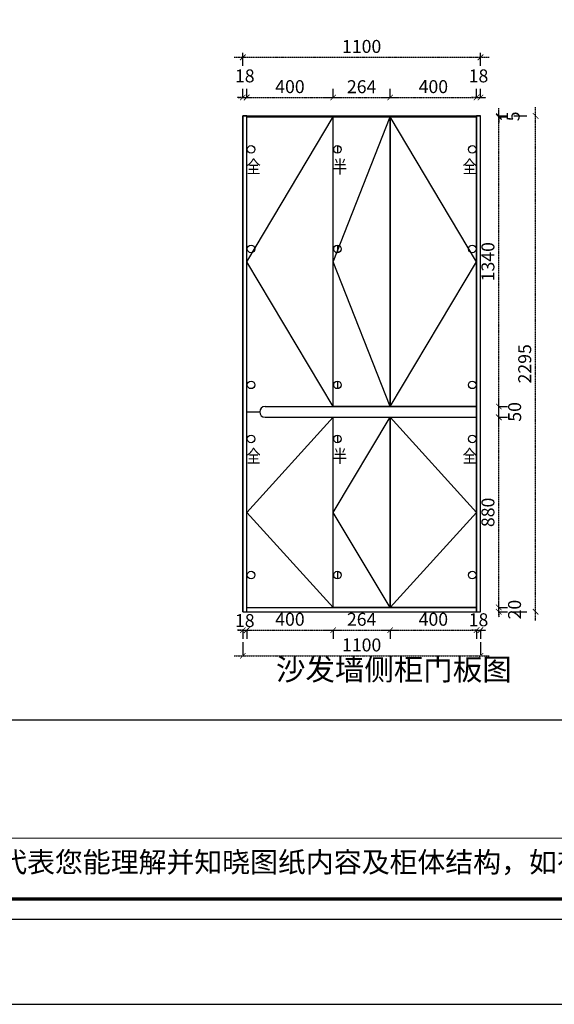
# Model space of a CAD drawing. Units: millimetres. Extents: x 527703 to 540676, y 854529 to 870308.
# Drawn here: x 532302 to 534777, y 854529 to 859086 of the extents above; entities that cross this region are included whole.
import ezdxf
from ezdxf.enums import TextEntityAlignment as Align

# ---------------------------------------------------------------- set-up
doc = ezdxf.new("R2010")
doc.units = ezdxf.units.MM
doc.header["$LTSCALE"] = 5
doc.linetypes.add('ACAD_ISO03W100', pattern=[30, 12, -18])
doc.linetypes.add('DASHED2', pattern=[0.375, 0.25, -0.125])
for name, color, linetype in [('08打印', 7, 'Continuous'), ('kmx', 251, 'Continuous'), ('内框图层', 1, 'Continuous'), ('铰链孔', 7, 'Continuous'), ('铰链提取', 7, 'Continuous'), ('门板图层', 7, 'Continuous'), ('门板框线', 7, 'Continuous')]:
    doc.layers.add(name, color=color, linetype=linetype)
doc.styles.add('DIM', font='simhei.ttf')
doc.styles.get("Standard").update_dxf_attribs({"font": 'simhei.ttf'})
doc.styles.add('仿宋', font='simhei.ttf', dxfattribs={"width": 0.75})
doc.dimstyles.new('MS6', dxfattribs={"dimscale": 20, "dimtxt": 3, "dimasz": 1.3, "dimexe": 2, "dimexo": 2, "dimgap": 1, "dimtad": 1, "dimdec": 0, "dimdsep": 46, "dimtxsty": 'DIM', "dimblk": 'ARCHTICK', "dimcen": 3, "dimdle": 2, "dimclrd": 251, "dimclre": 251, "dimclrt": 33, "dimadec": 0, "dimazin": 0, "dimtfac": 1, "dimtdec": 0, "dimtmove": 2, "dimatfit": 3, "dimldrblk": 'DOT', "dimfxl": 6, "dimfxlon": 1, "dimtvp": 1, "dimtolj": 1, "dimtzin": 0, "dimarcsym": 0})

# ---------------------------------------------------------------- blocks, each defined once
blk = doc.blocks.new('_ArchTick')
at = {"color": 0, "linetype": 'ByBlock', "const_width": 0.15}
blk.add_lwpolyline([(-0.5, -0.5), (0.5, 0.5)], dxfattribs=at)
blk = doc.blocks.new('*D3')
at = {"color": 251, "linetype": 'ACAD_ISO03W100', "lineweight": -2, "transparency": 16777216}
for p, q in [((533334.7, 856205.9), (533334.7, 856102)), ((534434.7, 856205.9), (534434.7, 856102))]:
    blk.add_line(p, q, dxfattribs=at)
at = {"color": 251, "linetype": 'DASHED2', "lineweight": -2, "transparency": 16777216}
blk.add_line((533294.7, 856142), (534474.7, 856142), dxfattribs=at)
at = {"layer": 'Defpoints', "color": 0, "transparency": 16777216}
for p in [(533334.7, 856345.9), (534434.7, 856345.9), (534434.7, 856142)]:
    blk.add_point(p, dxfattribs=at)
at = {"color": 251, "lineweight": -2, "transparency": 16777216, "xscale": 26, "yscale": 26, "zscale": 26, "rotation": 180}
blk.add_blockref('_ArchTick', (533334.7, 856142), dxfattribs=at)
at = {"color": 251, "lineweight": -2, "transparency": 16777216, "xscale": 26, "yscale": 26, "zscale": 26}
blk.add_blockref('_ArchTick', (534434.7, 856142), dxfattribs=at)
at = {"color": 33, "transparency": 16777216, "insert": (533884.7, 856192.3), "char_height": 60, "attachment_point": 5, "style": 'DIM'}
blk.add_mtext('\\A1;1100', dxfattribs=at)
blk = doc.blocks.new('_Dot')
at = {"color": 0, "linetype": 'ByBlock', "lineweight": -2}
blk.add_line((-0.5, 0), (-1, 0), dxfattribs=at)
at = {"color": 0, "linetype": 'ByBlock', "const_width": 0.5}
blk.add_lwpolyline([(-0.25, 0, 1), (0.25, 0, 1)], format="xyb", close=True, dxfattribs=at)
blk = doc.blocks.new('*D22')
at = {"color": 251, "linetype": 'DASHED2', "lineweight": -2, "transparency": 16777216}
for p, q in [((534416.7, 856260.9), (534390.7, 856260.9)), ((534416.7, 856260.9), (534434.7, 856260.9)), ((534434.7, 856260.9), (534460.7, 856260.9))]:
    blk.add_line(p, q, dxfattribs=at)
at = {"color": 251, "linetype": 'ACAD_ISO03W100', "lineweight": -2, "transparency": 16777216}
for p, q in [((534416.7, 856260.9), (534416.7, 856220.9)), ((534434.7, 856260.9), (534434.7, 856220.9))]:
    blk.add_line(p, q, dxfattribs=at)
at = {"layer": 'Defpoints', "color": 0, "transparency": 16777216}
for p in [(534416.7, 856345.9), (534434.7, 856345.9), (534434.7, 856260.9)]:
    blk.add_point(p, dxfattribs=at)
at = {"color": 251, "lineweight": -2, "transparency": 16777216, "xscale": 26, "yscale": 26, "zscale": 26}
blk.add_blockref('_ArchTick', (534416.7, 856260.9), dxfattribs=at)
at = {"color": 251, "lineweight": -2, "transparency": 16777216, "xscale": 26, "yscale": 26, "zscale": 26, "rotation": 180}
blk.add_blockref('_ArchTick', (534434.7, 856260.9), dxfattribs=at)
at = {"color": 33, "transparency": 16777216, "insert": (534425.7, 856308.8), "char_height": 60, "attachment_point": 5, "style": 'DIM'}
blk.add_mtext('\\A1;18', dxfattribs=at)
blk = doc.blocks.new('*D23')
at = {"color": 251, "linetype": 'DASHED2', "lineweight": -2, "transparency": 16777216}
for p, q in [((533334.7, 856260.9), (533308.7, 856260.9)), ((533334.7, 856260.9), (533352.7, 856260.9)), ((533352.7, 856260.9), (533378.7, 856260.9))]:
    blk.add_line(p, q, dxfattribs=at)
at = {"color": 251, "linetype": 'ACAD_ISO03W100', "lineweight": -2, "transparency": 16777216}
for p, q in [((533334.7, 856260.9), (533334.7, 856220.9)), ((533352.7, 856260.9), (533352.7, 856220.9))]:
    blk.add_line(p, q, dxfattribs=at)
at = {"layer": 'Defpoints', "color": 0, "transparency": 16777216}
for p in [(533334.7, 856345.9), (533352.7, 856345.9), (533352.7, 856260.9)]:
    blk.add_point(p, dxfattribs=at)
at = {"color": 251, "lineweight": -2, "transparency": 16777216, "xscale": 26, "yscale": 26, "zscale": 26}
blk.add_blockref('_ArchTick', (533334.7, 856260.9), dxfattribs=at)
at = {"color": 251, "lineweight": -2, "transparency": 16777216, "xscale": 26, "yscale": 26, "zscale": 26, "rotation": 180}
blk.add_blockref('_ArchTick', (533352.7, 856260.9), dxfattribs=at)
at = {"color": 33, "transparency": 16777216, "insert": (533343.7, 856305.1), "char_height": 60, "attachment_point": 5, "style": 'DIM'}
blk.add_mtext('\\A1;18', dxfattribs=at)
blk = doc.blocks.new('*D24')
at = {"color": 251, "linetype": 'DASHED2', "lineweight": -2, "transparency": 16777216}
blk.add_line((533976.7, 856260.9), (534456.7, 856260.9), dxfattribs=at)
at = {"color": 251, "linetype": 'ACAD_ISO03W100', "lineweight": -2, "transparency": 16777216}
for p, q in [((534016.7, 856260.9), (534016.7, 856220.9)), ((534416.7, 856260.9), (534416.7, 856220.9))]:
    blk.add_line(p, q, dxfattribs=at)
at = {"layer": 'Defpoints', "color": 0, "transparency": 16777216}
for p in [(534016.7, 856365.9), (534416.7, 856365.9), (534416.7, 856260.9)]:
    blk.add_point(p, dxfattribs=at)
at = {"color": 251, "lineweight": -2, "transparency": 16777216, "xscale": 26, "yscale": 26, "zscale": 26, "rotation": 180}
blk.add_blockref('_ArchTick', (534016.7, 856260.9), dxfattribs=at)
at = {"color": 251, "lineweight": -2, "transparency": 16777216, "xscale": 26, "yscale": 26, "zscale": 26}
blk.add_blockref('_ArchTick', (534416.7, 856260.9), dxfattribs=at)
at = {"color": 33, "transparency": 16777216, "insert": (534216.7, 856311.2), "char_height": 60, "attachment_point": 5, "style": 'DIM'}
blk.add_mtext('\\A1;400', dxfattribs=at)
blk = doc.blocks.new('*D25')
at = {"color": 251, "linetype": 'DASHED2', "lineweight": -2, "transparency": 16777216}
blk.add_line((533712.7, 856260.9), (534056.7, 856260.9), dxfattribs=at)
at = {"color": 251, "linetype": 'ACAD_ISO03W100', "lineweight": -2, "transparency": 16777216}
for p, q in [((533752.7, 856260.9), (533752.7, 856220.9)), ((534016.7, 856260.9), (534016.7, 856220.9))]:
    blk.add_line(p, q, dxfattribs=at)
at = {"layer": 'Defpoints', "color": 0, "transparency": 16777216}
for p in [(533752.7, 856365.9), (534016.7, 856365.9), (534016.7, 856260.9)]:
    blk.add_point(p, dxfattribs=at)
at = {"color": 251, "lineweight": -2, "transparency": 16777216, "xscale": 26, "yscale": 26, "zscale": 26, "rotation": 180}
blk.add_blockref('_ArchTick', (533752.7, 856260.9), dxfattribs=at)
at = {"color": 251, "lineweight": -2, "transparency": 16777216, "xscale": 26, "yscale": 26, "zscale": 26}
blk.add_blockref('_ArchTick', (534016.7, 856260.9), dxfattribs=at)
at = {"color": 33, "transparency": 16777216, "insert": (533884.7, 856310.9), "char_height": 60, "attachment_point": 5, "style": 'DIM'}
blk.add_mtext('\\A1;264', dxfattribs=at)
blk = doc.blocks.new('*D26')
at = {"color": 251, "linetype": 'DASHED2', "lineweight": -2, "transparency": 16777216}
blk.add_line((533312.7, 856260.9), (533792.7, 856260.9), dxfattribs=at)
at = {"color": 251, "linetype": 'ACAD_ISO03W100', "lineweight": -2, "transparency": 16777216}
for p, q in [((533352.7, 856260.9), (533352.7, 856220.9)), ((533752.7, 856260.9), (533752.7, 856220.9))]:
    blk.add_line(p, q, dxfattribs=at)
at = {"layer": 'Defpoints', "color": 0, "transparency": 16777216}
for p in [(533352.7, 856345.9), (533752.7, 856345.9), (533752.7, 856260.9)]:
    blk.add_point(p, dxfattribs=at)
at = {"color": 251, "lineweight": -2, "transparency": 16777216, "xscale": 26, "yscale": 26, "zscale": 26, "rotation": 180}
blk.add_blockref('_ArchTick', (533352.7, 856260.9), dxfattribs=at)
at = {"color": 251, "lineweight": -2, "transparency": 16777216, "xscale": 26, "yscale": 26, "zscale": 26}
blk.add_blockref('_ArchTick', (533752.7, 856260.9), dxfattribs=at)
at = {"color": 33, "transparency": 16777216, "insert": (533552.7, 856311.2), "char_height": 60, "attachment_point": 5, "style": 'DIM'}
blk.add_mtext('\\A1;400', dxfattribs=at)
blk = doc.blocks.new('*D27')
at = {"color": 251, "linetype": 'DASHED2', "lineweight": -2, "transparency": 16777216}
blk.add_line((534689.7, 856305.9), (534689.7, 858680.9), dxfattribs=at)
at = {"color": 251, "linetype": 'ACAD_ISO03W100', "lineweight": -2, "transparency": 16777216}
for p, q in [((534589.7, 858640.9), (534729.7, 858640.9)), ((534589.7, 856345.9), (534729.7, 856345.9))]:
    blk.add_line(p, q, dxfattribs=at)
at = {"layer": 'Defpoints', "color": 0, "transparency": 16777216}
for p in [(534434.7, 858640.9), (534689.7, 858640.9), (534434.7, 856345.9)]:
    blk.add_point(p, dxfattribs=at)
at = {"color": 251, "lineweight": -2, "transparency": 16777216, "xscale": 26, "yscale": 26, "zscale": 26}
for p, rotation in [((534689.7, 858640.9), 90), ((534689.7, 856345.9), 270)]:
    blk.add_blockref('_ArchTick', p, dxfattribs=dict(at, rotation=rotation))
at = {"color": 33, "transparency": 16777216, "insert": (534639.7, 857493.4), "char_height": 60, "attachment_point": 5, "rotation": 90, "style": 'DIM'}
blk.add_mtext('\\A1;2295', dxfattribs=at)
blk = doc.blocks.new('*D28')
at = {"color": 251, "linetype": 'DASHED2', "lineweight": -2, "transparency": 16777216}
for p, q in [((534519.7, 858640.9), (534519.7, 858666.9)), ((534519.7, 858635.9), (534519.7, 858640.9)), ((534519.7, 858635.9), (534519.7, 858609.9))]:
    blk.add_line(p, q, dxfattribs=at)
at = {"color": 251, "linetype": 'ACAD_ISO03W100', "lineweight": -2, "transparency": 16777216}
for p, q in [((534519.7, 858640.9), (534559.7, 858640.9)), ((534519.7, 858635.9), (534559.7, 858635.9))]:
    blk.add_line(p, q, dxfattribs=at)
at = {"layer": 'Defpoints', "color": 0, "transparency": 16777216}
for p in [(534434.7, 858640.9), (534434.7, 858635.9), (534519.7, 858640.9)]:
    blk.add_point(p, dxfattribs=at)
at = {"color": 251, "lineweight": -2, "transparency": 16777216, "xscale": 26, "yscale": 26, "zscale": 26}
for p, rotation in [((534519.7, 858640.9), 270), ((534519.7, 858635.9), 90)]:
    blk.add_blockref('_ArchTick', p, dxfattribs=dict(at, rotation=rotation))
at = {"color": 33, "transparency": 16777216, "insert": (534586.1, 858638.4), "char_height": 60, "attachment_point": 5, "rotation": 90, "style": 'DIM'}
blk.add_mtext('\\A1;5', dxfattribs=at)
blk = doc.blocks.new('*D29')
at = {"color": 251, "linetype": 'DASHED2', "lineweight": -2, "transparency": 16777216}
blk.add_line((534519.7, 857255.9), (534519.7, 858675.9), dxfattribs=at)
at = {"color": 251, "linetype": 'ACAD_ISO03W100', "lineweight": -2, "transparency": 16777216}
for p, q in [((534519.7, 858635.9), (534559.7, 858635.9)), ((534519.7, 857295.9), (534559.7, 857295.9))]:
    blk.add_line(p, q, dxfattribs=at)
at = {"layer": 'Defpoints', "color": 0, "transparency": 16777216}
for p in [(534416.7, 858635.9), (534519.7, 858635.9), (534416.7, 857295.9)]:
    blk.add_point(p, dxfattribs=at)
at = {"color": 251, "lineweight": -2, "transparency": 16777216, "xscale": 26, "yscale": 26, "zscale": 26}
for p, rotation in [((534519.7, 858635.9), 90), ((534519.7, 857295.9), 270)]:
    blk.add_blockref('_ArchTick', p, dxfattribs=dict(at, rotation=rotation))
at = {"color": 33, "transparency": 16777216, "insert": (534469.3, 857965.9), "char_height": 60, "attachment_point": 5, "rotation": 90, "style": 'DIM'}
blk.add_mtext('\\A1;1340', dxfattribs=at)
blk = doc.blocks.new('*D30')
at = {"color": 251, "linetype": 'DASHED2', "lineweight": -2, "transparency": 16777216}
blk.add_line((534519.7, 857205.9), (534519.7, 857335.9), dxfattribs=at)
at = {"color": 251, "linetype": 'ACAD_ISO03W100', "lineweight": -2, "transparency": 16777216}
for p, q in [((534519.7, 857295.9), (534559.7, 857295.9)), ((534519.7, 857245.9), (534559.7, 857245.9))]:
    blk.add_line(p, q, dxfattribs=at)
at = {"layer": 'Defpoints', "color": 0, "transparency": 16777216}
for p in [(534416.7, 857295.9), (534519.7, 857295.9), (534416.7, 857245.9)]:
    blk.add_point(p, dxfattribs=at)
at = {"color": 251, "lineweight": -2, "transparency": 16777216, "xscale": 26, "yscale": 26, "zscale": 26}
for p, rotation in [((534519.7, 857295.9), 90), ((534519.7, 857245.9), 270)]:
    blk.add_blockref('_ArchTick', p, dxfattribs=dict(at, rotation=rotation))
at = {"color": 33, "transparency": 16777216, "insert": (534593, 857270.9), "char_height": 60, "attachment_point": 5, "rotation": 90, "style": 'DIM'}
blk.add_mtext('\\A1;50', dxfattribs=at)
blk = doc.blocks.new('*D31')
at = {"color": 251, "linetype": 'DASHED2', "lineweight": -2, "transparency": 16777216}
blk.add_line((534519.7, 856325.9), (534519.7, 857285.9), dxfattribs=at)
at = {"color": 251, "linetype": 'ACAD_ISO03W100', "lineweight": -2, "transparency": 16777216}
for p, q in [((534519.7, 857245.9), (534559.7, 857245.9)), ((534519.7, 856365.9), (534559.7, 856365.9))]:
    blk.add_line(p, q, dxfattribs=at)
at = {"layer": 'Defpoints', "color": 0, "transparency": 16777216}
for p in [(534416.7, 857245.9), (534519.7, 857245.9), (534416.7, 856365.9)]:
    blk.add_point(p, dxfattribs=at)
at = {"color": 251, "lineweight": -2, "transparency": 16777216, "xscale": 26, "yscale": 26, "zscale": 26}
for p, rotation in [((534519.7, 857245.9), 90), ((534519.7, 856365.9), 270)]:
    blk.add_blockref('_ArchTick', p, dxfattribs=dict(at, rotation=rotation))
at = {"color": 33, "transparency": 16777216, "insert": (534469.3, 856805.9), "char_height": 60, "attachment_point": 5, "rotation": 90, "style": 'DIM'}
blk.add_mtext('\\A1;880', dxfattribs=at)
blk = doc.blocks.new('*D32')
at = {"color": 251, "linetype": 'DASHED2', "lineweight": -2, "transparency": 16777216}
for p, q in [((534519.7, 856365.9), (534519.7, 856391.9)), ((534519.7, 856345.9), (534519.7, 856365.9)), ((534519.7, 856345.9), (534519.7, 856319.9))]:
    blk.add_line(p, q, dxfattribs=at)
at = {"color": 251, "linetype": 'ACAD_ISO03W100', "lineweight": -2, "transparency": 16777216}
for p, q in [((534519.7, 856365.9), (534559.7, 856365.9)), ((534519.7, 856345.9), (534559.7, 856345.9))]:
    blk.add_line(p, q, dxfattribs=at)
at = {"layer": 'Defpoints', "color": 0, "transparency": 16777216}
for p in [(534416.7, 856365.9), (534416.7, 856345.9), (534519.7, 856365.9)]:
    blk.add_point(p, dxfattribs=at)
at = {"color": 251, "lineweight": -2, "transparency": 16777216, "xscale": 26, "yscale": 26, "zscale": 26}
for p, rotation in [((534519.7, 856365.9), 270), ((534519.7, 856345.9), 90)]:
    blk.add_blockref('_ArchTick', p, dxfattribs=dict(at, rotation=rotation))
at = {"color": 33, "transparency": 16777216, "insert": (534592.5, 856355.9), "char_height": 60, "attachment_point": 5, "rotation": 90, "style": 'DIM'}
blk.add_mtext('\\A1;20', dxfattribs=at)
blk = doc.blocks.new('*D33')
at = {"color": 251, "linetype": 'ACAD_ISO03W100', "lineweight": -2, "transparency": 16777216}
for p, q in [((533352.7, 858725.9), (533352.7, 858765.9)), ((533752.7, 858725.9), (533752.7, 858765.9))]:
    blk.add_line(p, q, dxfattribs=at)
at = {"color": 251, "linetype": 'DASHED2', "lineweight": -2, "transparency": 16777216}
blk.add_line((533312.7, 858725.9), (533792.7, 858725.9), dxfattribs=at)
at = {"layer": 'Defpoints', "color": 0, "transparency": 16777216}
for p in [(533752.7, 858725.9), (533352.7, 858640.9), (533752.7, 858640.9)]:
    blk.add_point(p, dxfattribs=at)
at = {"color": 251, "lineweight": -2, "transparency": 16777216, "xscale": 26, "yscale": 26, "zscale": 26, "rotation": 180}
blk.add_blockref('_ArchTick', (533352.7, 858725.9), dxfattribs=at)
at = {"color": 251, "lineweight": -2, "transparency": 16777216, "xscale": 26, "yscale": 26, "zscale": 26}
blk.add_blockref('_ArchTick', (533752.7, 858725.9), dxfattribs=at)
at = {"color": 33, "transparency": 16777216, "insert": (533552.7, 858776.2), "char_height": 60, "attachment_point": 5, "style": 'DIM'}
blk.add_mtext('\\A1;400', dxfattribs=at)
blk = doc.blocks.new('*D34')
at = {"color": 251, "linetype": 'ACAD_ISO03W100', "lineweight": -2, "transparency": 16777216}
for p, q in [((533752.7, 858725.9), (533752.7, 858765.9)), ((534016.7, 858725.9), (534016.7, 858765.9))]:
    blk.add_line(p, q, dxfattribs=at)
at = {"color": 251, "linetype": 'DASHED2', "lineweight": -2, "transparency": 16777216}
blk.add_line((533712.7, 858725.9), (534056.7, 858725.9), dxfattribs=at)
at = {"layer": 'Defpoints', "color": 0, "transparency": 16777216}
for p in [(534016.7, 858725.9), (533752.7, 858635.9), (534016.7, 858635.9)]:
    blk.add_point(p, dxfattribs=at)
at = {"color": 251, "lineweight": -2, "transparency": 16777216, "xscale": 26, "yscale": 26, "zscale": 26, "rotation": 180}
blk.add_blockref('_ArchTick', (533752.7, 858725.9), dxfattribs=at)
at = {"color": 251, "lineweight": -2, "transparency": 16777216, "xscale": 26, "yscale": 26, "zscale": 26}
blk.add_blockref('_ArchTick', (534016.7, 858725.9), dxfattribs=at)
at = {"color": 33, "transparency": 16777216, "insert": (533884.7, 858775.9), "char_height": 60, "attachment_point": 5, "style": 'DIM'}
blk.add_mtext('\\A1;264', dxfattribs=at)
blk = doc.blocks.new('*D35')
at = {"color": 251, "linetype": 'ACAD_ISO03W100', "lineweight": -2, "transparency": 16777216}
for p, q in [((534016.7, 858725.9), (534016.7, 858765.9)), ((534416.7, 858725.9), (534416.7, 858765.9))]:
    blk.add_line(p, q, dxfattribs=at)
at = {"color": 251, "linetype": 'DASHED2', "lineweight": -2, "transparency": 16777216}
blk.add_line((533976.7, 858725.9), (534456.7, 858725.9), dxfattribs=at)
at = {"layer": 'Defpoints', "color": 0, "transparency": 16777216}
for p in [(534416.7, 858725.9), (534016.7, 858635.9), (534416.7, 858635.9)]:
    blk.add_point(p, dxfattribs=at)
at = {"color": 251, "lineweight": -2, "transparency": 16777216, "xscale": 26, "yscale": 26, "zscale": 26, "rotation": 180}
blk.add_blockref('_ArchTick', (534016.7, 858725.9), dxfattribs=at)
at = {"color": 251, "lineweight": -2, "transparency": 16777216, "xscale": 26, "yscale": 26, "zscale": 26}
blk.add_blockref('_ArchTick', (534416.7, 858725.9), dxfattribs=at)
at = {"color": 33, "transparency": 16777216, "insert": (534216.7, 858776.2), "char_height": 60, "attachment_point": 5, "style": 'DIM'}
blk.add_mtext('\\A1;400', dxfattribs=at)
blk = doc.blocks.new('*D36')
at = {"color": 251, "linetype": 'ACAD_ISO03W100', "lineweight": -2, "transparency": 16777216}
for p, q in [((533334.7, 858725.9), (533334.7, 858765.9)), ((533352.7, 858725.9), (533352.7, 858765.9))]:
    blk.add_line(p, q, dxfattribs=at)
at = {"color": 251, "linetype": 'DASHED2', "lineweight": -2, "transparency": 16777216}
for p, q in [((533334.7, 858725.9), (533308.7, 858725.9)), ((533334.7, 858725.9), (533352.7, 858725.9)), ((533352.7, 858725.9), (533378.7, 858725.9))]:
    blk.add_line(p, q, dxfattribs=at)
at = {"layer": 'Defpoints', "color": 0, "transparency": 16777216}
for p in [(533352.7, 858725.9), (533334.7, 858640.9), (533352.7, 858640.9)]:
    blk.add_point(p, dxfattribs=at)
at = {"color": 251, "lineweight": -2, "transparency": 16777216, "xscale": 26, "yscale": 26, "zscale": 26}
blk.add_blockref('_ArchTick', (533334.7, 858725.9), dxfattribs=at)
at = {"color": 251, "lineweight": -2, "transparency": 16777216, "xscale": 26, "yscale": 26, "zscale": 26, "rotation": 180}
blk.add_blockref('_ArchTick', (533352.7, 858725.9), dxfattribs=at)
at = {"color": 33, "transparency": 16777216, "insert": (533343.7, 858825.9), "char_height": 60, "attachment_point": 5, "style": 'DIM'}
blk.add_mtext('\\A1;18', dxfattribs=at)
blk = doc.blocks.new('*D37')
at = {"color": 251, "linetype": 'ACAD_ISO03W100', "lineweight": -2, "transparency": 16777216}
for p, q in [((534416.7, 858725.9), (534416.7, 858765.9)), ((534434.7, 858725.9), (534434.7, 858765.9))]:
    blk.add_line(p, q, dxfattribs=at)
at = {"color": 251, "linetype": 'DASHED2', "lineweight": -2, "transparency": 16777216}
for p, q in [((534416.7, 858725.9), (534390.7, 858725.9)), ((534416.7, 858725.9), (534434.7, 858725.9)), ((534434.7, 858725.9), (534460.7, 858725.9))]:
    blk.add_line(p, q, dxfattribs=at)
at = {"layer": 'Defpoints', "color": 0, "transparency": 16777216}
for p in [(534434.7, 858725.9), (534416.7, 858640.9), (534434.7, 858640.9)]:
    blk.add_point(p, dxfattribs=at)
at = {"color": 251, "lineweight": -2, "transparency": 16777216, "xscale": 26, "yscale": 26, "zscale": 26}
blk.add_blockref('_ArchTick', (534416.7, 858725.9), dxfattribs=at)
at = {"color": 251, "lineweight": -2, "transparency": 16777216, "xscale": 26, "yscale": 26, "zscale": 26, "rotation": 180}
blk.add_blockref('_ArchTick', (534434.7, 858725.9), dxfattribs=at)
at = {"color": 33, "transparency": 16777216, "insert": (534425.7, 858825.9), "char_height": 60, "attachment_point": 5, "style": 'DIM'}
blk.add_mtext('\\A1;18', dxfattribs=at)
blk = doc.blocks.new('*D38')
at = {"color": 251, "linetype": 'ACAD_ISO03W100', "lineweight": -2, "transparency": 16777216}
for p, q in [((533334.7, 858871.9), (533334.7, 858951.9)), ((534434.7, 858871.9), (534434.7, 858951.9))]:
    blk.add_line(p, q, dxfattribs=at)
at = {"color": 251, "linetype": 'DASHED2', "lineweight": -2, "transparency": 16777216}
blk.add_line((533294.7, 858911.9), (534474.7, 858911.9), dxfattribs=at)
at = {"layer": 'Defpoints', "color": 0, "transparency": 16777216}
for p in [(534434.7, 858911.9), (533334.7, 858640.9), (534434.7, 858635.9)]:
    blk.add_point(p, dxfattribs=at)
at = {"color": 251, "lineweight": -2, "transparency": 16777216, "xscale": 26, "yscale": 26, "zscale": 26, "rotation": 180}
blk.add_blockref('_ArchTick', (533334.7, 858911.9), dxfattribs=at)
at = {"color": 251, "lineweight": -2, "transparency": 16777216, "xscale": 26, "yscale": 26, "zscale": 26}
blk.add_blockref('_ArchTick', (534434.7, 858911.9), dxfattribs=at)
at = {"color": 33, "transparency": 16777216, "insert": (533884.7, 858962.3), "char_height": 60, "attachment_point": 5, "style": 'DIM'}
blk.add_mtext('\\A1;1100', dxfattribs=at)
blk = doc.blocks.new('*U48', base_point=(530156.4, 857402.6))
at = {"layer": '门板图层', "color": 7, "linetype": 'Continuous', "lineweight": 15}
blk.add_lwpolyline([(529956.4, 858072.6), (530356.4, 858072.6), (530356.4, 856732.6), (529956.4, 856732.6)], close=True, dxfattribs=at)
blk = doc.blocks.new('*U49', base_point=(530156.4, 856242.6))
at = {"layer": '门板图层', "color": 7, "linetype": 'Continuous', "lineweight": 15}
blk.add_lwpolyline([(529956.4, 856682.6), (530356.4, 856682.6), (530356.4, 855802.6), (529956.4, 855802.6)], close=True, dxfattribs=at)
blk = doc.blocks.new('*U50', base_point=(529824.4, 857402.6))
at = {"layer": '门板图层', "color": 7, "linetype": 'Continuous', "lineweight": 15}
blk.add_lwpolyline([(529692.4, 858072.6), (529956.4, 858072.6), (529956.4, 856732.6), (529692.4, 856732.6)], close=True, dxfattribs=at)
blk = doc.blocks.new('*U51', base_point=(529824.4, 856242.6))
at = {"layer": '门板图层', "color": 7, "linetype": 'Continuous', "lineweight": 15}
blk.add_lwpolyline([(529692.4, 856682.6), (529956.4, 856682.6), (529956.4, 855802.6), (529692.4, 855802.6)], close=True, dxfattribs=at)
blk = doc.blocks.new('全盖铰链60F36', base_point=(529312.4, 856582.6))
at = {"layer": '铰链孔', "color": 1}
blk.add_circle((529312.4, 856582.6), 17.5, dxfattribs=at)
blk = doc.blocks.new('全盖铰链60F3D', base_point=(529312.4, 855902.6))
at = {"layer": '铰链孔', "color": 1}
blk.add_circle((529312.4, 855902.6), 17.5, dxfattribs=at)
blk = doc.blocks.new('全盖铰链60F44', base_point=(529312.4, 857972.6))
at = {"layer": '铰链孔', "color": 1}
blk.add_circle((529312.4, 857972.6), 17.5, dxfattribs=at)
blk = doc.blocks.new('全盖铰链60F4B', base_point=(529312.4, 856832.6))
at = {"layer": '铰链孔', "color": 1}
blk.add_circle((529312.4, 856832.6), 17.5, dxfattribs=at)
blk = doc.blocks.new('全盖铰链60F52', base_point=(529312.4, 857402.6))
at = {"layer": '铰链孔', "color": 1}
blk.add_circle((529312.4, 857402.6), 17.5, dxfattribs=at)
blk = doc.blocks.new('半盖铰链60F59', base_point=(529712.4, 856582.6))
at = {"layer": '铰链孔', "color": 3}
blk.add_line((529712.4, 856600.1), (529712.4, 856565.1), dxfattribs=at)
blk.add_circle((529712.4, 856582.6), 17.5, dxfattribs=at)
blk = doc.blocks.new('半盖铰链60F62', base_point=(529712.4, 855902.6))
at = {"layer": '铰链孔', "color": 3}
blk.add_line((529712.4, 855920.1), (529712.4, 855885.1), dxfattribs=at)
blk.add_circle((529712.4, 855902.6), 17.5, dxfattribs=at)
blk = doc.blocks.new('半盖铰链60F6B', base_point=(529712.4, 857972.6))
at = {"layer": '铰链孔', "color": 3}
blk.add_line((529712.4, 857990.1), (529712.4, 857955.1), dxfattribs=at)
blk.add_circle((529712.4, 857972.6), 17.5, dxfattribs=at)
blk = doc.blocks.new('半盖铰链60F74', base_point=(529712.4, 856832.6))
at = {"layer": '铰链孔', "color": 3}
blk.add_line((529712.4, 856850.1), (529712.4, 856815.1), dxfattribs=at)
blk.add_circle((529712.4, 856832.6), 17.5, dxfattribs=at)
blk = doc.blocks.new('半盖铰链60F7D', base_point=(529712.4, 857402.6))
at = {"layer": '铰链孔', "color": 3}
blk.add_line((529712.4, 857420.1), (529712.4, 857385.1), dxfattribs=at)
blk.add_circle((529712.4, 857402.6), 17.5, dxfattribs=at)
blk = doc.blocks.new('全盖铰链60F86', base_point=(530336.4, 856582.6))
at = {"layer": '铰链孔', "color": 1}
blk.add_circle((530336.4, 856582.6), 17.5, dxfattribs=at)
blk = doc.blocks.new('全盖铰链60F8D', base_point=(530336.4, 855902.6))
at = {"layer": '铰链孔', "color": 1}
blk.add_circle((530336.4, 855902.6), 17.5, dxfattribs=at)
blk = doc.blocks.new('全盖铰链60F94', base_point=(530336.4, 857972.6))
at = {"layer": '铰链孔', "color": 1}
blk.add_circle((530336.4, 857972.6), 17.5, dxfattribs=at)
blk = doc.blocks.new('全盖铰链60F9B', base_point=(530336.4, 856832.6))
at = {"layer": '铰链孔', "color": 1}
blk.add_circle((530336.4, 856832.6), 17.5, dxfattribs=at)
blk = doc.blocks.new('全盖铰链60FA2', base_point=(530336.4, 857402.6))
at = {"layer": '铰链孔', "color": 1}
blk.add_circle((530336.4, 857402.6), 17.5, dxfattribs=at)

msp = doc.modelspace()

# ---------------------------------------------------------------- linework, layer by layer
for p, q in [((533334.7, 858640.9), (534434.7, 858640.9)), ((533334.7, 856345.9), (533334.7, 858640.9)), ((533352.7, 856345.9), (533352.7, 858640.9)), ((533352.7, 858635.9), (534416.7, 858635.9)), ((533752.7, 857295.9), (533752.7, 858635.9)), ((534016.7, 857295.9), (534016.7, 858635.9)), ((534416.7, 856345.9), (534416.7, 858640.9)), ((534434.7, 856345.9), (534434.7, 858640.9)), ((533352.7, 857270.9), (533412.7, 857270.9)), ((533437.7, 857295.9), (534416.7, 857295.9)), ((533437.7, 857245.9), (534416.7, 857245.9)), ((533752.7, 856365.9), (533752.7, 857245.9)), ((534016.7, 856365.9), (534016.7, 857245.9)), ((533334.7, 856345.9), (534434.7, 856345.9)), ((533352.7, 856365.9), (534416.7, 856365.9))]:
    msp.add_line(p, q)
at = {"color": 0, "lineweight": 9}
for p, q in [((538160.8, 855844.5), (531450.2, 855844.5)), ((538710.8, 855298), (529677.1, 855298)), ((538710.8, 855016.3), (529677.1, 855016.3)), ((538806.2, 854921), (529581.6, 854921))]:
    msp.add_line(p, q, dxfattribs=at)
at = {"color": 1}
msp.add_lwpolyline([(527703.4, 854529.3), (540675.8, 854529.3), (540675.8, 870308.2), (527703.4, 870308.2)], close=True, dxfattribs=at)
at = {"color": 0, "lineweight": 9}
msp.add_lwpolyline([(538806.2, 854921), (529581.6, 854921), (529581.6, 861247.1), (538806.2, 861247.1)], close=True, dxfattribs=at)
msp.add_lwpolyline([(538806.2, 854921), (529581.6, 854921), (529581.6, 861247.1), (538806.2, 861247.1)], close=True, dxfattribs=at)
at = {"color": 0, "lineweight": 9, "const_width": 15.8}
msp.add_lwpolyline([(538710.8, 855016.3), (529677.1, 855016.3), (529677.1, 861151.8), (538710.8, 861151.8)], close=True, dxfattribs=at)
at = {"color": 30}
for points in [[(533334.7, 856345.9), (533352.7, 856345.9), (533352.7, 858640.9), (533334.7, 858640.9)], [(534416.7, 856345.9), (534434.7, 856345.9), (534434.7, 858640.9), (534416.7, 858640.9)]]:
    msp.add_lwpolyline(points, close=True, dxfattribs=at)
msp.add_arc((533437.7, 857270.9), 25, 90, 270)
at = {"layer": '08打印', "color": 0}
msp.add_lwpolyline([(538806.2, 861247.1), (538806.2, 854921), (529581.6, 854921), (529581.6, 861247.1)], close=True, dxfattribs=at)
at = {"layer": 'kmx'}
for points in [[(533752.7, 857295.9), (533352.7, 857965.9), (533752.7, 858635.9)], [(534016.7, 857295.9), (533752.7, 857965.9), (534016.7, 858635.9)], [(534016.7, 857295.9), (534416.7, 857965.9), (534016.7, 858635.9)], [(533752.7, 856365.9), (533352.7, 856805.9), (533752.7, 857245.9)], [(534016.7, 856365.9), (533752.7, 856805.9), (534016.7, 857245.9)], [(534016.7, 856365.9), (534416.7, 856805.9), (534016.7, 857245.9)]]:
    msp.add_lwpolyline(points, dxfattribs=at)
at = {"layer": '内框图层'}
msp.add_lwpolyline([(531450.2, 861151.8), (538710.8, 861151.8), (538710.8, 855844.5), (531450.2, 855844.5)], close=True, dxfattribs=at)
at = {"layer": '铰链提取'}
for points in [[(533752.7, 857295.9), (533752.7, 858635.9), (534016.7, 858635.9), (534016.7, 857295.9)], [(534016.7, 857295.9), (534016.7, 858635.9), (534416.7, 858635.9), (534416.7, 857295.9)], [(533752.7, 856365.9), (533752.7, 857245.9), (534016.7, 857245.9), (534016.7, 856365.9)], [(534016.7, 856365.9), (534016.7, 857245.9), (534416.7, 857245.9), (534416.7, 856365.9)]]:
    msp.add_lwpolyline(points, close=True, dxfattribs=at)
at = {"layer": '门板框线'}
for points in [[(533752.7, 858635.9), (534016.7, 858635.9), (534016.7, 857295.9), (533752.7, 857295.9)], [(534016.7, 858635.9), (534416.7, 858635.9), (534416.7, 857295.9), (534016.7, 857295.9)], [(533752.7, 857245.9), (534016.7, 857245.9), (534016.7, 856365.9), (533752.7, 856365.9)], [(534016.7, 857245.9), (534416.7, 857245.9), (534416.7, 856365.9), (534016.7, 856365.9)]]:
    msp.add_lwpolyline(points, close=True, dxfattribs=at)

# ---------------------------------------------------------------- block references
for name, p in [('*U50', (533884.7, 857965.9)), ('*U48', (534216.7, 857965.9)), ('*U51', (533884.7, 856805.9)), ('*U49', (534216.7, 856805.9))]:
    msp.add_blockref(name, p)
at = {"layer": '铰链孔'}
for name, p in [('全盖铰链60F44', (533372.7, 858485.9)), ('半盖铰链60F6B', (533772.7, 858485.9)), ('全盖铰链60F94', (534396.7, 858485.9)), ('全盖铰链60F52', (533372.7, 858024.9)), ('半盖铰链60F7D', (533772.7, 858024.9)), ('全盖铰链60FA2', (534396.7, 858024.9)), ('全盖铰链60F4B', (533372.7, 857395.9)), ('半盖铰链60F74', (533772.7, 857395.9)), ('全盖铰链60F9B', (534396.7, 857395.9)), ('全盖铰链60F36', (533372.7, 857145.9)), ('半盖铰链60F59', (533772.7, 857145.9)), ('全盖铰链60F86', (534396.7, 857145.9)), ('全盖铰链60F3D', (533372.7, 856515.9)), ('半盖铰链60F62', (533772.7, 856515.9)), ('全盖铰链60F8D', (534396.7, 856515.9))]:
    msp.add_blockref(name, p, dxfattribs=at)

# ---------------------------------------------------------------- texts
at = {"insert": (533488, 856129.3), "char_height": 100, "attachment_point": 1, "style": '仿宋'}
msp.add_mtext_dynamic_manual_height_columns('沙发墙侧柜门板图', width=1392.582, gutter_width=7856.3, heights=[0], dxfattribs=at)
at = {"lineweight": 9, "insert": (531561.3, 855234.6), "char_height": 94.615, "width": 6124.116, "attachment_point": 1}
msp.add_mtext('{\\fSimSun|b0|i0|c134|p54;注意！签字代表您能理解并知晓图纸内容及柜体结构，如有变动请在24小时内提出变动申请！}', dxfattribs=at)
at = {"layer": '铰链孔', "color": 1, "linetype": 'Continuous', "width": 0.8}
for p in [(533384.7, 858405.9), (534384.7, 858405.9), (533384.7, 857065.9), (534384.7, 857065.9)]:
    msp.add_text('全', height=60, dxfattribs=at).set_placement(p, align=Align.MIDDLE_CENTER)
at = {"layer": '铰链孔', "color": 3, "linetype": 'Continuous', "width": 0.8}
for p in [(533784.7, 858405.9), (533784.7, 857065.9)]:
    msp.add_text('半', height=60, dxfattribs=at).set_placement(p, align=Align.MIDDLE_CENTER)

# ---------------------------------------------------------------- dimensions: what is measured, and where the dimension line sits
for base, p1, p2, override, picture, middle in [((534434.7, 858911.9), (533334.7, 858640.9), (534434.7, 858635.9), {"dimexo": 7, "dimfxl": 2, "dimarcsym": 1}, '*D38', (533884.7, 858962.3)), ((533352.7, 858725.9), (533334.7, 858640.9), (533352.7, 858640.9), {"dimexo": 7, "dimfxl": 2, "dimarcsym": 1}, '*D36', (533343.7, 858825.9)), ((534434.7, 858725.9), (534416.7, 858640.9), (534434.7, 858640.9), {"dimexo": 7, "dimfxl": 2, "dimarcsym": 1}, '*D37', (534425.7, 858825.9)), ((533752.7, 858725.9), (533352.7, 858640.9), (533752.7, 858640.9), {"dimexo": 7, "dimfxl": 2, "dimarcsym": 1}, '*D33', (533552.7, 858776.2)), ((534016.7, 858725.9), (533752.7, 858635.9), (534016.7, 858635.9), {"dimexo": 7, "dimfxl": 2, "dimarcsym": 1}, '*D34', (533884.7, 858775.9)), ((534416.7, 858725.9), (534016.7, 858635.9), (534416.7, 858635.9), {"dimexo": 7, "dimfxl": 2, "dimarcsym": 1}, '*D35', (534216.7, 858776.2)), ((534434.7, 856142), (533334.7, 856345.9), (534434.7, 856345.9), {"dimexo": 7, "dimfxl": 5, "dimarcsym": 1}, '*D3', (533884.7, 856192.3)), ((533752.7, 856260.9), (533352.7, 856345.9), (533752.7, 856345.9), {"dimexo": 7, "dimfxl": 5, "dimarcsym": 1}, '*D26', (533552.7, 856311.2)), ((534016.7, 856260.9), (533752.7, 856365.9), (534016.7, 856365.9), {"dimexo": 7, "dimfxl": 5, "dimarcsym": 1}, '*D25', (533884.7, 856310.9)), ((534416.7, 856260.9), (534016.7, 856365.9), (534416.7, 856365.9), {"dimexo": 7, "dimfxl": 5, "dimarcsym": 1}, '*D24', (534216.7, 856311.2))]:
    dim = msp.add_linear_dim(base=base, p1=p1, p2=p2, dimstyle='MS6', override=override)
    dim.commit()
    dim.dimension.update_dxf_attribs({"geometry": picture, "text_midpoint": middle})
for base, p1, p2, picture, middle in [((534519.7, 858635.9), (534416.7, 857295.9), (534416.7, 858635.9), '*D29', (534469.3, 857965.9)), ((534689.7, 858640.9), (534434.7, 856345.9), (534434.7, 858640.9), '*D27', (534639.7, 857493.4)), ((534519.7, 857245.9), (534416.7, 856365.9), (534416.7, 857245.9), '*D31', (534469.3, 856805.9))]:
    dim = msp.add_linear_dim(base=base, p1=p1, p2=p2, angle=90, dimstyle='MS6', override={"dimexo": 7, "dimfxl": 5, "dimarcsym": 1})
    dim.commit()
    dim.dimension.update_dxf_attribs({"geometry": picture, "text_midpoint": middle})
for base, p1, p2, picture, middle in [((534519.7, 858640.9), (534434.7, 858635.9), (534434.7, 858640.9), '*D28', (534586.1, 858638.4)), ((534519.7, 857295.9), (534416.7, 857245.9), (534416.7, 857295.9), '*D30', (534593, 857270.9)), ((534519.7, 856365.9), (534416.7, 856345.9), (534416.7, 856365.9), '*D32', (534592.5, 856355.9))]:
    dim = msp.add_linear_dim(base=base, p1=p1, p2=p2, angle=90, dimstyle='MS6', override={"dimexo": 7, "dimfxl": 5, "dimarcsym": 1})
    dim.commit()
    dim.dimension.update_dxf_attribs({"geometry": picture, "text_midpoint": middle, "dimtype": 128})
for base, p1, p2, picture, middle in [((533352.7, 856260.9), (533334.7, 856345.9), (533352.7, 856345.9), '*D23', (533343.7, 856305.1)), ((534434.7, 856260.9), (534416.7, 856345.9), (534434.7, 856345.9), '*D22', (534425.7, 856308.8))]:
    dim = msp.add_linear_dim(base=base, p1=p1, p2=p2, dimstyle='MS6', override={"dimexo": 7, "dimfxl": 5, "dimarcsym": 1})
    dim.commit()
    dim.dimension.update_dxf_attribs({"geometry": picture, "text_midpoint": middle, "dimtype": 128})

doc.saveas('drawing.dxf')
